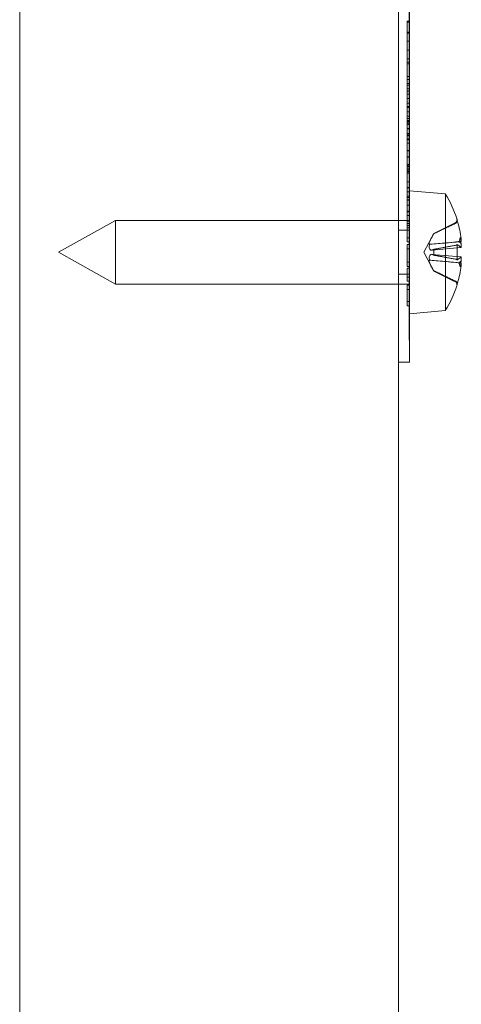
# Model space of a CAD drawing. Units: millimetres. Extents: x -212 to 1788, y -2 to 302.
# Drawn here: x 1645 to 1666, y 91 to 136 of the extents above; entities that cross this region are included whole.
import ezdxf

# ---------------------------------------------------------------- set-up
doc = ezdxf.new("R2010")
doc.units = ezdxf.units.MM
doc.header["$MEASUREMENT"] = 0

msp = doc.modelspace()

# ---------------------------------------------------------------- linework, layer by layer
at = {"color": 0, "linetype": 'Continuous', "lineweight": 0}
for p, q in [((1645.422, 18.191), (1645.422, 298.191)), ((1662.687, 17.461), (1662.687, 297.461)), ((1663.187, 178), (1663.187, 122)), ((1663.177, 121), (1663.177, 150)), ((1663.187, 135.532), (1663.087, 135.532)), ((1663.087, 135.523), (1663.087, 135.532)), ((1663.187, 135.523), (1663.087, 135.523)), ((1663.187, 135.476), (1663.087, 135.476)), ((1663.187, 135.021), (1663.087, 135.021)), ((1663.187, 134.98), (1663.087, 134.98)), ((1663.187, 134.615), (1663.087, 134.615)), ((1663.187, 134.201), (1663.087, 134.201)), ((1663.187, 133.813), (1663.087, 133.813)), ((1663.187, 133.656), (1663.087, 133.656)), ((1663.187, 133.588), (1663.087, 133.588)), ((1663.187, 133.006), (1663.087, 133.006)), ((1663.187, 132.863), (1663.087, 132.863)), ((1663.077, 132.446), (1663.077, 132.686)), ((1663.177, 132.686), (1663.077, 132.686)), ((1663.177, 132.446), (1663.077, 132.446)), ((1663.187, 132.61), (1663.087, 132.61)), ((1663.187, 132.336), (1663.087, 132.336)), ((1663.177, 132.198), (1663.077, 132.198)), ((1663.177, 132.002), (1663.077, 132.002)), ((1663.187, 132.2), (1663.087, 132.2)), ((1663.177, 131.388), (1663.077, 131.388)), ((1663.187, 131.79), (1663.087, 131.79)), ((1663.187, 131.633), (1663.087, 131.633)), ((1663.187, 131.599), (1663.087, 131.599)), ((1663.177, 131.192), (1663.077, 131.192)), ((1663.177, 131.006), (1663.077, 131.006)), ((1663.187, 131.09), (1663.087, 131.09)), ((1663.187, 130.959), (1663.087, 130.959)), ((1663.177, 130.817), (1663.077, 130.817)), ((1663.187, 130.923), (1663.087, 130.923)), ((1663.187, 130.843), (1663.087, 130.843)), ((1663.187, 130.629), (1663.087, 130.629)), ((1663.087, 130.348), (1663.087, 130.623)), ((1663.187, 130.623), (1663.087, 130.623)), ((1663.177, 130.312), (1663.077, 130.312)), ((1663.077, 130.123), (1663.077, 130.312)), ((1663.177, 130.123), (1663.077, 130.123)), ((1663.187, 130.413), (1663.087, 130.413)), ((1663.087, 129.97), (1663.087, 130.348)), ((1663.187, 130.348), (1663.087, 130.348)), ((1663.187, 130.299), (1663.087, 130.299)), ((1663.187, 130.166), (1663.087, 130.166)), ((1663.187, 129.97), (1663.087, 129.97)), ((1663.087, 128.938), (1663.087, 129.97)), ((1663.187, 129.639), (1663.087, 129.639)), ((1663.187, 129.613), (1663.087, 129.613)), ((1663.077, 128.99), (1663.077, 129.339)), ((1663.177, 129.339), (1663.077, 129.339)), ((1663.177, 129.328), (1663.077, 129.328)), ((1663.077, 128.8), (1663.077, 128.99)), ((1663.177, 128.99), (1663.077, 128.99)), ((1663.077, 128.672), (1663.077, 128.8)), ((1663.177, 128.8), (1663.077, 128.8)), ((1663.187, 128.938), (1663.087, 128.938)), ((1663.087, 127.501), (1663.087, 128.938)), ((1663.187, 128.883), (1663.087, 128.883)), ((1663.187, 128.74), (1663.087, 128.74)), ((1663.177, 128.672), (1663.077, 128.672)), ((1663.177, 128.615), (1663.077, 128.615)), ((1663.177, 128.604), (1663.077, 128.604)), ((1663.177, 127.954), (1663.077, 127.954)), ((1663.187, 128.212), (1663.087, 128.212)), ((1663.187, 127.93), (1663.087, 127.93)), ((1664.823, 127.657), (1663.187, 127.8)), ((1663.177, 127.758), (1663.077, 127.758)), ((1663.077, 127.372), (1663.077, 127.561)), ((1663.177, 127.561), (1663.077, 127.561)), ((1663.177, 127.372), (1663.077, 127.372)), ((1663.187, 127.501), (1663.087, 127.501)), ((1663.087, 126.115), (1663.087, 127.501)), ((1663.187, 127.389), (1663.087, 127.389)), ((1664.823, 127.657), (1664.823, 122.343)), ((1663.187, 127.147), (1663.087, 127.147)), ((1663.077, 126.678), (1663.077, 126.867)), ((1663.177, 126.867), (1663.077, 126.867)), ((1663.177, 126.678), (1663.077, 126.678)), ((1663.187, 126.843), (1663.087, 126.843)), ((1665.357, 126.436), (1665.357, 126.477)), ((1647.187, 125), (1649.787, 126.45)), ((1649.787, 126.45), (1649.787, 123.55)), ((1663.187, 126.45), (1649.787, 126.45)), ((1663.077, 126.222), (1663.077, 126.411)), ((1663.177, 126.411), (1663.077, 126.411)), ((1663.177, 126.222), (1663.077, 126.222)), ((1663.187, 126.315), (1663.087, 126.315)), ((1663.187, 126.115), (1663.087, 126.115)), ((1664.291, 125.854), (1665.275, 126.344)), ((1663.187, 126), (1662.687, 126)), ((1663.177, 125.664), (1663.077, 125.664)), ((1663.837, 125), (1664.291, 125.854)), ((1664.291, 125.854), (1664.291, 125.844)), ((1665.496, 125.671), (1665.455, 125.495)), ((1663.177, 125.468), (1663.077, 125.468)), ((1663.177, 125.352), (1663.077, 125.352)), ((1663.177, 125.156), (1663.077, 125.156)), ((1665.536, 125.211), (1664.201, 125.095)), ((1664.291, 125.13), (1664.291, 124.87)), ((1665.535, 125.482), (1664.679, 125.408)), ((1665.357, 124.654), (1665.357, 125.346)), ((1647.187, 125), (1649.787, 123.55)), ((1663.837, 125), (1664.291, 124.146)), ((1665.536, 124.789), (1664.201, 124.905)), ((1663.177, 124.542), (1663.077, 124.542)), ((1663.177, 124.346), (1663.077, 124.346)), ((1663.177, 124.279), (1663.077, 124.279)), ((1663.177, 124.27), (1663.077, 124.27)), ((1665.535, 124.518), (1664.679, 124.592)), ((1665.496, 124.329), (1665.455, 124.505)), ((1663.187, 124), (1662.687, 124)), ((1663.177, 123.872), (1663.077, 123.872)), ((1663.077, 123.683), (1663.077, 123.872)), ((1664.291, 124.156), (1664.291, 124.146)), ((1664.291, 124.146), (1665.275, 123.656)), ((1663.187, 123.55), (1649.787, 123.55)), ((1663.177, 123.683), (1663.077, 123.683)), ((1663.177, 123.508), (1663.077, 123.508)), ((1665.357, 123.523), (1665.357, 123.564)), ((1663.177, 123.3), (1663.077, 123.3)), ((1663.077, 122.559), (1663.077, 122.936)), ((1663.177, 122.759), (1663.077, 122.759)), ((1663.177, 122.559), (1663.077, 122.559)), ((1664.823, 122.343), (1663.187, 122.2)), ((1663.187, 122), (1663.187, 120)), ((1663.187, 121), (1663.177, 121)), ((1662.687, 120), (1663.187, 120))]:
    msp.add_line(p, q, dxfattribs=at)
for centre, radius, start, end in [((1660.587, 125), 5, 17.7203, 32.0987), ((1665.209, 126.477), 0.148, 296.5, 0), ((1665.209, 126.477), 0.148, 360, 17.7203), ((1660.587, 125), 5, 327.9013, 342.2797), ((1665.209, 123.523), 0.148, 0, 63.5), ((1665.209, 123.523), 0.148, 342.2797, 0)]:
    msp.add_arc(centre, radius, start, end, dxfattribs=at)
at = {"color": 0, "linetype": 'Continuous', "lineweight": 0, "extrusion": (0, 0, -1)}
for centre, major_axis, ratio, start_param, end_param in [((1660.619, 125.073), (4.568, -1.999), 0.976087, -0.713674, -0.553997), ((1661.775, 123.413), (3.522, 2.637), 0.551354, 0.175128, 0.251294), ((1665.75, 125.658), (-0.304, -0.152), 0.297265, -0.702635, -0.13533), ((1660.619, 124.927), (-4.568, -1.999), 0.976087, -2.587595, -2.427919), ((1665.75, 124.342), (0.304, -0.152), 0.297265, -3.006262, -2.438958), ((1661.775, 126.587), (3.522, -2.637), 0.551354, -0.251294, -0.175128)]:
    msp.add_ellipse(centre, major_axis=major_axis, ratio=ratio, start_param=start_param, end_param=end_param, dxfattribs=at)
at = {"color": 0, "linetype": 'Continuous', "lineweight": 0}
for centre, major_axis, ratio, start_param, end_param in [((1661.775, 126.31), (-3.259, 2.955), 0.667839, -2.456851, -2.380685), ((1660.619, 124.645), (4.967, 0.444), 0.199141, 0.132491, 0.292168), ((1665.75, 125.425), (0.303, -0.134), 0.378689, -2.693459, -2.126154), ((1660.619, 125.355), (4.967, -0.444), 0.199141, -0.292168, -0.132491), ((1665.75, 124.575), (-0.303, -0.134), 0.378689, -1.015438, -0.448134), ((1661.775, 123.69), (3.259, 2.955), 0.667839, -0.760907, -0.684741)]:
    msp.add_ellipse(centre, major_axis=major_axis, ratio=ratio, start_param=start_param, end_param=end_param, dxfattribs=at)
for points, knots in [([(1663.087, 134.98), (1663.087, 135.052), (1663.087, 135.121), (1663.087, 135.3), (1663.087, 135.414), (1663.087, 135.523)], [-0.05604001, -0.05604001, -0.05604001, -0.05604001, -0.03662601, -0.03662601, 0, 0, 0, 0]), ([(1663.087, 132.8), (1663.087, 133.126), (1663.087, 133.452), (1663.087, 133.986), (1663.087, 134.191), (1663.087, 134.504), (1663.087, 134.671), (1663.087, 134.931), (1663.087, 134.98), (1663.087, 134.98)], [-0.5162413, -0.5162413, -0.5162413, -0.5162413, -0.3451996, -0.3451996, -0.2125835, -0.2125835, -0.1098995, -0.1098995, 0, 0, 0, 0]), ([(1663.087, 130.623), (1663.087, 130.623), (1663.087, 130.639), (1663.087, 130.713), (1663.087, 130.767), (1663.087, 130.968), (1663.087, 131.125), (1663.087, 131.445), (1663.087, 131.649), (1663.087, 132.171), (1663.087, 132.486), (1663.087, 132.8)], [-0.3080916, -0.3080916, -0.3080916, -0.3080916, -0.2664771, -0.2664771, -0.2289248, -0.2289248, -0.1688105, -0.1688105, -0.0942361, -0.0942361, 0, 0, 0, 0]), ([(1663.077, 131.696), (1663.077, 131.733), (1663.077, 131.77), (1663.077, 131.841), (1663.077, 131.874), (1663.077, 131.96), (1663.077, 132.007), (1663.077, 132.084), (1663.077, 132.122), (1663.077, 132.186), (1663.077, 132.198), (1663.077, 132.198)], [-0.1142705, -0.1142705, -0.1142705, -0.1142705, -0.0969068, -0.0969068, -0.08072, -0.08072, -0.0532606, -0.0532606, -0.0289497, -0.0289497, 0, 0, 0, 0]), ([(1663.077, 131.192), (1663.077, 131.192), (1663.077, 131.206), (1663.077, 131.265), (1663.077, 131.297), (1663.077, 131.396), (1663.077, 131.443), (1663.077, 131.56), (1663.077, 131.627), (1663.077, 131.696)], [-0.1098875, -0.1098875, -0.1098875, -0.1098875, -0.0618384, -0.0618384, -0.0379538, -0.0379538, -0.0204088, -0.0204088, 0, 0, 0, 0]), ([(1663.077, 130.654), (1663.077, 130.682), (1663.077, 130.709), (1663.077, 130.762), (1663.077, 130.786), (1663.077, 130.846), (1663.077, 130.877), (1663.077, 130.928), (1663.077, 130.954), (1663.077, 130.998), (1663.077, 131.006), (1663.077, 131.006)], [-0.0852082, -0.0852082, -0.0852082, -0.0852082, -0.07128753, -0.07128753, -0.05846886, -0.05846886, -0.03842419, -0.03842419, -0.0211061, -0.0211061, 0, 0, 0, 0]), ([(1663.077, 130.312), (1663.077, 130.393), (1663.077, 130.458), (1663.077, 130.55), (1663.077, 130.601), (1663.077, 130.654)], [-0.0298522, -0.0298522, -0.0298522, -0.0298522, -0.01588906, -0.01588906, 0, 0, 0, 0]), ([(1663.077, 128.283), (1663.077, 128.344), (1663.077, 128.404), (1663.077, 128.48), (1663.077, 128.546), (1663.077, 128.615)], [-0.0966325, -0.0966325, -0.0966325, -0.0966325, -0.02317085, -0.02317085, 0, 0, 0, 0]), ([(1663.077, 127.904), (1663.077, 127.927), (1663.077, 127.952), (1663.077, 128.008), (1663.077, 128.038), (1663.077, 128.124), (1663.077, 128.194), (1663.077, 128.283)], [-0.05774842, -0.05774842, -0.05774842, -0.05774842, -0.04247607, -0.04247607, -0.02670103, -0.02670103, 0, 0, 0, 0]), ([(1663.077, 127.758), (1663.077, 127.758), (1663.077, 127.785), (1663.077, 127.831), (1663.077, 127.863), (1663.077, 127.904)], [-0.03661882, -0.03661882, -0.03661882, -0.03661882, -0.01841567, -0.01841567, 0, 0, 0, 0]), ([(1663.077, 127.08), (1663.077, 127.104), (1663.077, 127.128), (1663.077, 127.178), (1663.077, 127.203), (1663.077, 127.253), (1663.077, 127.309), (1663.077, 127.372)], [-0.07098641, -0.07098641, -0.07098641, -0.07098641, -0.04935399, -0.04935399, -0.02504349, -0.02504349, 0, 0, 0, 0]), ([(1663.077, 126.904), (1663.077, 126.912), (1663.077, 126.922), (1663.077, 126.952), (1663.077, 126.97), (1663.077, 127.007), (1663.077, 127.042), (1663.077, 127.08)], [-0.01823952, -0.01823952, -0.01823952, -0.01823952, -0.01532981, -0.01532981, -0.01131367, -0.01131367, 0, 0, 0, 0]), ([(1663.077, 126.867), (1663.077, 126.867), (1663.077, 126.871), (1663.077, 126.88), (1663.077, 126.889), (1663.077, 126.904)], [-0.0184488, -0.0184488, -0.0184488, -0.0184488, -0.00950671, -0.00950671, 0, 0, 0, 0]), ([(1665.35, 126.48), (1665.354, 126.466), (1665.357, 126.45), (1665.357, 126.418), (1665.352, 126.397), (1665.339, 126.364), (1665.326, 126.346), (1665.303, 126.324), (1665.289, 126.314), (1665.275, 126.308)], [0.05042894, 0.05042894, 0.05042894, 0.05042894, 0.05471893, 0.05471893, 0.06019485, 0.06019485, 0.06567111, 0.06567111, 0.07016227, 0.07016227, 0.07016227, 0.07016227]), ([(1663.077, 125.943), (1663.077, 125.992), (1663.077, 126.043), (1663.077, 126.111), (1663.077, 126.156), (1663.077, 126.222)], [-0.07330497, -0.07330497, -0.07330497, -0.07330497, -0.02266403, -0.02266403, 0, 0, 0, 0]), ([(1663.077, 125.612), (1663.077, 125.635), (1663.077, 125.66), (1663.077, 125.724), (1663.077, 125.757), (1663.077, 125.834), (1663.077, 125.887), (1663.077, 125.943)], [-0.03154525, -0.03154525, -0.03154525, -0.03154525, -0.02488617, -0.02488617, -0.01680629, -0.01680629, 0, 0, 0, 0]), ([(1663.077, 125.468), (1663.077, 125.468), (1663.077, 125.478), (1663.077, 125.52), (1663.077, 125.549), (1663.077, 125.612)], [-0.09524395, -0.09524395, -0.09524395, -0.09524395, -0.02982183, -0.02982183, 0, 0, 0, 0]), ([(1664.235, 125.741), (1664.228, 125.729), (1664.222, 125.718), (1664.201, 125.678), (1664.184, 125.646), (1664.152, 125.584), (1664.137, 125.553), (1664.114, 125.502), (1664.104, 125.478), (1664.09, 125.435), (1664.086, 125.416), (1664.086, 125.387), (1664.09, 125.376), (1664.1, 125.365), (1664.104, 125.363), (1664.108, 125.361)], [0.12162809, 0.12162809, 0.12162809, 0.12162809, 0.12549312, 0.12549312, 0.13534567, 0.13534567, 0.14519823, 0.14519823, 0.15360289, 0.15360289, 0.16200756, 0.16200756, 0.17041223, 0.17041223, 0.17434546, 0.17434546, 0.17434546, 0.17434546]), ([(1665.53, 125.718), (1665.534, 125.694), (1665.538, 125.667), (1665.544, 125.616), (1665.547, 125.591), (1665.55, 125.551), (1665.551, 125.532), (1665.551, 125.503), (1665.551, 125.493), (1665.549, 125.486), (1665.548, 125.484), (1665.548, 125.484)], [0, 0, 0, 0, 0.00744305, 0.00744305, 0.01488609, 0.01488609, 0.02221403, 0.02221403, 0.02954197, 0.02954197, 0.03241754, 0.03241754, 0.03241754, 0.03241754]), ([(1663.077, 124.849), (1663.077, 124.887), (1663.077, 124.924), (1663.077, 124.995), (1663.077, 125.028), (1663.077, 125.114), (1663.077, 125.161), (1663.077, 125.238), (1663.077, 125.276), (1663.077, 125.34), (1663.077, 125.352), (1663.077, 125.352)], [-0.1142705, -0.1142705, -0.1142705, -0.1142705, -0.0969068, -0.0969068, -0.08072, -0.08072, -0.0532606, -0.0532606, -0.0289497, -0.0289497, 0, 0, 0, 0]), ([(1664.108, 125.361), (1664.104, 125.348), (1664.1, 125.335), (1664.09, 125.293), (1664.086, 125.265), (1664.086, 125.217), (1664.09, 125.194), (1664.104, 125.155), (1664.114, 125.139), (1664.137, 125.113), (1664.152, 125.103), (1664.184, 125.093), (1664.201, 125.093), (1664.216, 125.097), (1664.222, 125.099), (1664.228, 125.101), (1664.235, 125.104)], [-0.04885234, -0.04885234, -0.04885234, -0.04885234, -0.04491911, -0.04491911, -0.03651444, -0.03651444, -0.02810977, -0.02810977, -0.01970511, -0.01970511, -0.00985255, -0.00985255, 0, 0, 0, 0.00386503, 0.00386503, 0.00386503, 0.00386503]), ([(1665.455, 125.495), (1665.442, 125.493), (1665.428, 125.491), (1665.275, 125.465), (1665.105, 125.448), (1664.733, 125.411), (1664.456, 125.388), (1664.187, 125.367), (1664.148, 125.364), (1664.108, 125.361)], [-3.7877329, -3.7877329, -3.7877329, -3.7877329, -3.783797, -3.783797, -3.7406402, -3.7406402, -3.6711035, -3.6711035, -3.6592888, -3.6592888, -3.6592888, -3.6592888]), ([(1665.275, 125.312), (1665.289, 125.315), (1665.303, 125.318), (1665.326, 125.325), (1665.339, 125.33), (1665.352, 125.337), (1665.357, 125.342), (1665.357, 125.349), (1665.354, 125.352), (1665.35, 125.354)], [0.01769404, 0.01769404, 0.01769404, 0.01769404, 0.0221852, 0.0221852, 0.02766146, 0.02766146, 0.03313738, 0.03313738, 0.03742737, 0.03742737, 0.03742737, 0.03742737]), ([(1665.548, 125.398), (1665.549, 125.376), (1665.55, 125.354), (1665.551, 125.309), (1665.551, 125.287), (1665.549, 125.252), (1665.548, 125.237), (1665.543, 125.217), (1665.54, 125.212), (1665.534, 125.211), (1665.532, 125.212), (1665.53, 125.215)], [0.01586668, 0.01586668, 0.01586668, 0.01586668, 0.02224921, 0.02224921, 0.02957694, 0.02957694, 0.03694879, 0.03694879, 0.04432064, 0.04432064, 0.04824856, 0.04824856, 0.04824856, 0.04824856]), ([(1663.077, 124.346), (1663.077, 124.346), (1663.077, 124.36), (1663.077, 124.419), (1663.077, 124.451), (1663.077, 124.55), (1663.077, 124.597), (1663.077, 124.714), (1663.077, 124.781), (1663.077, 124.849)], [-0.1098875, -0.1098875, -0.1098875, -0.1098875, -0.0618384, -0.0618384, -0.0379538, -0.0379538, -0.0204088, -0.0204088, 0, 0, 0, 0]), ([(1664.235, 124.896), (1664.228, 124.899), (1664.222, 124.901), (1664.201, 124.907), (1664.184, 124.907), (1664.152, 124.897), (1664.137, 124.887), (1664.114, 124.861), (1664.104, 124.845), (1664.09, 124.806), (1664.086, 124.783), (1664.086, 124.735), (1664.09, 124.707), (1664.1, 124.665), (1664.104, 124.652), (1664.108, 124.639)], [0.12162809, 0.12162809, 0.12162809, 0.12162809, 0.12549312, 0.12549312, 0.13534567, 0.13534567, 0.14519823, 0.14519823, 0.15360289, 0.15360289, 0.16200756, 0.16200756, 0.17041223, 0.17041223, 0.17434546, 0.17434546, 0.17434546, 0.17434546]), ([(1665.35, 124.646), (1665.354, 124.648), (1665.357, 124.651), (1665.357, 124.658), (1665.352, 124.663), (1665.339, 124.67), (1665.326, 124.675), (1665.303, 124.682), (1665.289, 124.685), (1665.275, 124.688)], [0.05042894, 0.05042894, 0.05042894, 0.05042894, 0.05471893, 0.05471893, 0.06019485, 0.06019485, 0.06567111, 0.06567111, 0.07016227, 0.07016227, 0.07016227, 0.07016227]), ([(1665.53, 124.785), (1665.534, 124.79), (1665.538, 124.79), (1665.544, 124.779), (1665.546, 124.769), (1665.55, 124.742), (1665.551, 124.723), (1665.551, 124.68), (1665.551, 124.655), (1665.549, 124.622), (1665.548, 124.612), (1665.548, 124.602)], [0, 0, 0, 0, 0.00742398, 0.00742398, 0.01484796, 0.01484796, 0.02219496, 0.02219496, 0.02954196, 0.02954196, 0.03241784, 0.03241784, 0.03241784, 0.03241784]), ([(1663.077, 124.203), (1663.077, 124.218), (1663.077, 124.235), (1663.077, 124.253), (1663.077, 124.264), (1663.077, 124.279)], [-0.01356917, -0.01356917, -0.01356917, -0.01356917, -0.00482647, -0.00482647, 0, 0, 0, 0]), ([(1664.108, 124.639), (1664.104, 124.637), (1664.1, 124.635), (1664.09, 124.624), (1664.086, 124.613), (1664.086, 124.584), (1664.09, 124.565), (1664.104, 124.522), (1664.114, 124.498), (1664.137, 124.447), (1664.152, 124.416), (1664.184, 124.354), (1664.201, 124.322), (1664.216, 124.293), (1664.222, 124.282), (1664.228, 124.271), (1664.235, 124.259)], [-0.04885234, -0.04885234, -0.04885234, -0.04885234, -0.04491911, -0.04491911, -0.03651444, -0.03651444, -0.02810977, -0.02810977, -0.01970511, -0.01970511, -0.00985255, -0.00985255, 0, 0, 0, 0.00386503, 0.00386503, 0.00386503, 0.00386503]), ([(1665.455, 124.505), (1665.442, 124.507), (1665.428, 124.509), (1665.275, 124.535), (1665.105, 124.552), (1664.733, 124.589), (1664.456, 124.612), (1664.187, 124.633), (1664.148, 124.636), (1664.108, 124.639)], [-3.7877329, -3.7877329, -3.7877329, -3.7877329, -3.783797, -3.783797, -3.7406402, -3.7406402, -3.6711035, -3.6711035, -3.6592888, -3.6592888, -3.6592888, -3.6592888]), ([(1665.548, 124.516), (1665.549, 124.515), (1665.55, 124.51), (1665.551, 124.491), (1665.551, 124.476), (1665.549, 124.442), (1665.548, 124.42), (1665.543, 124.372), (1665.539, 124.346), (1665.534, 124.308), (1665.532, 124.295), (1665.53, 124.282)], [0.01586588, 0.01586588, 0.01586588, 0.01586588, 0.02222749, 0.02222749, 0.02957693, 0.02957693, 0.03697123, 0.03697123, 0.04436554, 0.04436554, 0.04825021, 0.04825021, 0.04825021, 0.04825021]), ([(1663.077, 123.872), (1663.077, 123.976), (1663.077, 124.042), (1663.077, 124.127), (1663.077, 124.164), (1663.077, 124.203)], [-0.02698592, -0.02698592, -0.02698592, -0.02698592, -0.01158013, -0.01158013, 0, 0, 0, 0]), ([(1663.077, 123.329), (1663.077, 123.362), (1663.077, 123.391), (1663.077, 123.436), (1663.077, 123.46), (1663.077, 123.499), (1663.077, 123.508), (1663.077, 123.508)], [-0.0498707, -0.0498707, -0.0498707, -0.0498707, -0.03215727, -0.03215727, -0.01806046, -0.01806046, 0, 0, 0, 0]), ([(1663.077, 122.936), (1663.077, 122.997), (1663.077, 123.089), (1663.077, 123.228), (1663.077, 123.281), (1663.077, 123.329)], [-0.04284488, -0.04284488, -0.04284488, -0.04284488, -0.01750196, -0.01750196, 0, 0, 0, 0]), ([(1665.275, 123.692), (1665.289, 123.686), (1665.303, 123.676), (1665.326, 123.654), (1665.339, 123.636), (1665.352, 123.603), (1665.357, 123.582), (1665.357, 123.55), (1665.354, 123.534), (1665.35, 123.52)], [0.01769404, 0.01769404, 0.01769404, 0.01769404, 0.0221852, 0.0221852, 0.02766146, 0.02766146, 0.03313738, 0.03313738, 0.03742737, 0.03742737, 0.03742737, 0.03742737])]:
    msp.add_open_spline(points, degree=3, knots=knots, dxfattribs=at)
for points, weights in [([(1665.275, 126.308), (1664.673, 126.026), (1664.291, 125.844)], [1.00447573105, 1.02737388907, 1]), ([(1664.291, 125.844), (1664.261, 125.789), (1664.235, 125.741)], [1, 1.06395900707, 1.12706078049]), ([(1664.235, 125.104), (1664.261, 125.116), (1664.291, 125.13)], [1.1270607805, 1.06395900707, 1]), ([(1664.291, 125.13), (1664.673, 125.201), (1665.275, 125.312)], [1, 1.02737388907, 1.00447573105]), ([(1664.291, 124.87), (1664.261, 124.884), (1664.235, 124.896)], [1, 1.06395900707, 1.12706078049]), ([(1665.275, 124.688), (1664.673, 124.799), (1664.291, 124.87)], [1.00447573105, 1.02737388907, 1]), ([(1664.235, 124.259), (1664.261, 124.211), (1664.291, 124.156)], [1.1270607805, 1.06395900707, 1]), ([(1664.291, 124.156), (1664.673, 123.974), (1665.275, 123.692)], [1, 1.02737388907, 1.00447573105])]:
    msp.add_rational_spline(points, weights, degree=2, dxfattribs=at)

doc.saveas('drawing.dxf')
